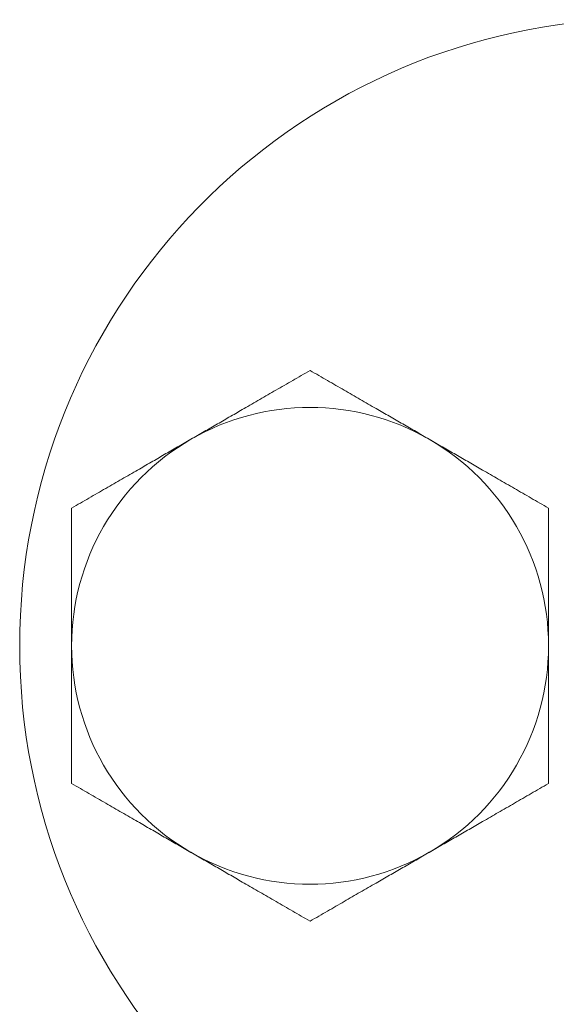
# Model space of a CAD drawing. Units: inches. Extents: x 8.8 to 74.8, y 0.1 to 41.3.
# Drawn here: x 46.5 to 46.8, y 32.3 to 32.9 of the extents above; entities that cross this region are included whole.
import ezdxf

# ---------------------------------------------------------------- set-up
doc = ezdxf.new("R2010")
doc.units = ezdxf.units.IN
doc.header["$MEASUREMENT"] = 0
doc.layers.add('Visible (ANSI)', color=7, linetype='Continuous', lineweight=50)
doc.styles.get("Standard").update_dxf_attribs({"font": 'arial.ttf'})
doc.dimstyles.new('AM_ANSI$0', dxfattribs={"dimtxt": 1, "dimasz": 1, "dimexe": 1.5, "dimexo": 0.15, "dimgap": 0.06, "dimtad": 0, "dimtih": 1, "dimtoh": 1, "dimdec": 4, "dimzin": 7, "dimdsep": 46, "dimlunit": 5, "dimtxsty": 'Standard', "dimcen": 0.2, "dimclrd": 256, "dimclre": 256, "dimclrt": 256, "dimadec": 0, "dimazin": 2, "dimtp": 0.1, "dimtm": 0.1, "dimtfac": 0.71, "dimtdec": 4, "dimtofl": 0, "dimtmove": 0, "dimatfit": 1, "dimfxl": 1, "dimtolj": 1, "dimtzin": 7, "dimlwd": -1, "dimlwe": -1, "dimarcsym": 1})

# ---------------------------------------------------------------- blocks, each defined once
blk = doc.blocks.new('*D30')
at = {"linetype": 'ByBlock', "transparency": 16777216}
for p, q in [((46.45174, 32.28839), (46.45174, 27.92451)), ((52.8841, 32.28839), (52.8841, 27.92451)), ((46.75174, 28.22451), (48.84599, 28.22451)), ((52.5841, 28.22451), (50.48985, 28.22451))]:
    blk.add_line(p, q, dxfattribs=at)
at = {"transparency": 16777216}
for points in [[(46.75174, 28.27451), (46.75174, 28.17451), (46.45174, 28.22451)], [(52.5841, 28.27451), (52.5841, 28.17451), (52.8841, 28.22451)]]:
    blk.add_solid(points, dxfattribs=at)
at = {"layer": 'DEFPOINTS', "color": 0, "transparency": 16777216}
for p in [(46.45174, 32.53839), (52.8841, 32.53839), (52.8841, 28.22451)]:
    blk.add_point(p, dxfattribs=at)
at = {"transparency": 16777216, "insert": (49.66792, 28.22451), "char_height": 0.3, "attachment_point": 5}
blk.add_mtext('\\A1;9 3/4"', dxfattribs=at)

msp = doc.modelspace()

# ---------------------------------------------------------------- linework, layer by layer
at = {"layer": 'Visible (ANSI)', "lineweight": 13}
for centre, radius, start, end in [((46.83208, 32.53839), 0.38034, 93.81144, 266.18856), ((46.62776, 32.53839), 0.14454, 60, 120), ((46.62776, 32.53839), 0.14454, 120, 180), ((46.62776, 32.53839), 0.14454, 0, 60), ((46.62776, 32.53839), 0.14454, 180, 240), ((46.62776, 32.53839), 0.14454, 300, 0), ((46.62776, 32.53839), 0.14454, 240, 300)]:
    msp.add_arc(centre, radius, start, end, dxfattribs=at)
for points in [[(46.55549, 32.66357), (46.58903, 32.68293), (46.62776, 32.70529)], [(46.62776, 32.70529), (46.66649, 32.68293), (46.70003, 32.66357)], [(46.48322, 32.62184), (46.52195, 32.6442), (46.55549, 32.66357)], [(46.70003, 32.66357), (46.73357, 32.6442), (46.7723, 32.62184)], [(46.48322, 32.53839), (46.48322, 32.57712), (46.48322, 32.62184)], [(46.7723, 32.62184), (46.7723, 32.57712), (46.7723, 32.53839)], [(46.48322, 32.45494), (46.48322, 32.49966), (46.48322, 32.53839)], [(46.7723, 32.53839), (46.7723, 32.49966), (46.7723, 32.45494)], [(46.55549, 32.41322), (46.52195, 32.43258), (46.48322, 32.45494)], [(46.7723, 32.45494), (46.73357, 32.43258), (46.70003, 32.41322)], [(46.62776, 32.37149), (46.58903, 32.39385), (46.55549, 32.41322)], [(46.70003, 32.41322), (46.66649, 32.39385), (46.62776, 32.37149)]]:
    msp.add_rational_spline(points, [1, 1.0379548493, 1], degree=2, dxfattribs=at)

# ---------------------------------------------------------------- dimensions: what is measured, and where the dimension line sits
dim = msp.add_linear_dim(base=(52.8841, 28.22451), p1=(46.45174, 32.53839), p2=(52.8841, 32.53839), text='9 3/4"', dimstyle='AM_ANSI$0', override={"dimtxt": 0.3, "dimasz": 0.3, "dimexe": 0.3, "dimexo": 0.25, "dimgap": 0.3, "dimpost": '', "dimcen": 0, "dimatfit": 3})
dim.commit()
dim.dimension.update_dxf_attribs({"geometry": '*D30', "text_midpoint": (49.66792, 28.22451)})

doc.saveas('drawing.dxf')
